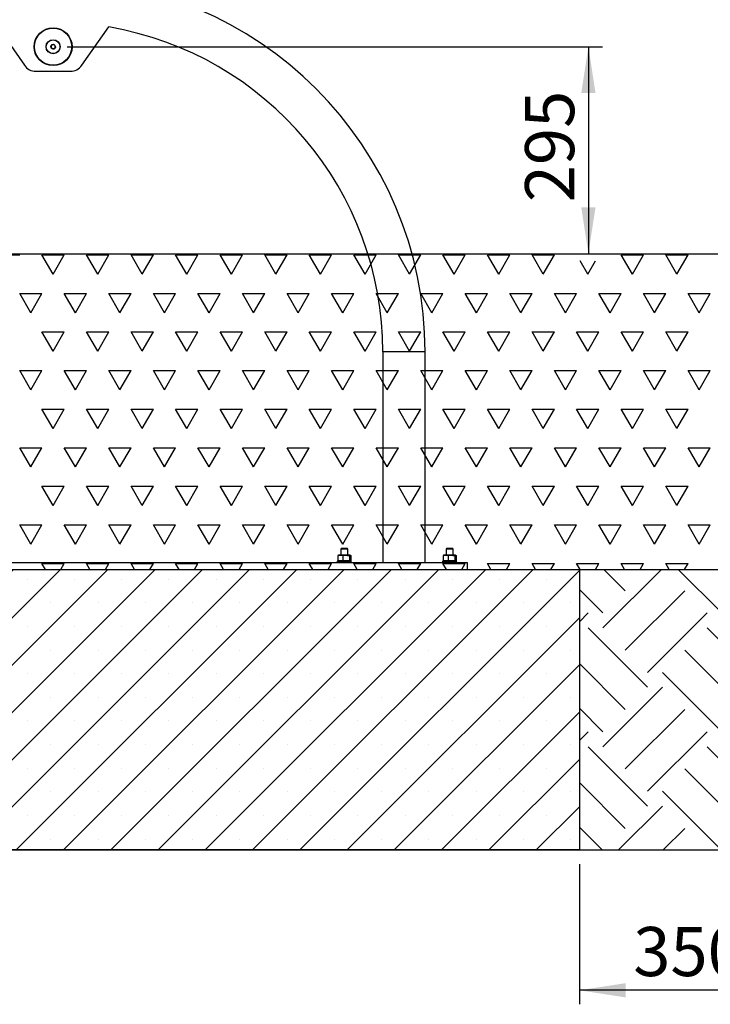
# Model space of a CAD drawing. Units: millimetres. Extents: x 5 to 415, y 5 to 292.
# Drawn here: x 129 to 178, y 155 to 225 of the extents above; entities that cross this region are included whole.
import ezdxf

# ---------------------------------------------------------------- set-up
doc = ezdxf.new("R2010")
doc.units = ezdxf.units.MM
doc.layers.add('1', color=7, linetype='Continuous', lineweight=25)
doc.styles.add('SLDTEXTSTYLE0', font='ISOCP', dxfattribs={"width": 0.96})
doc.dimstyles.new('SLDDIMSTYLE0', dxfattribs={"dimtxt": 3.5, "dimasz": 3.302, "dimexe": 0, "dimexo": 0.0625, "dimgap": 0.875, "dimtad": 1, "dimlfac": 20, "dimrnd": 1e-09, "dimzin": 12, "dimdsep": 46, "dimtxsty": 'SLDTEXTSTYLE0', "dimsah": 1, "dimcen": 0.09, "dimadec": 0, "dimazin": 3, "dimtfac": 1, "dimtofl": 0, "dimtmove": 0, "dimatfit": 3, "dimfxl": 0, "dimfrac": 2, "dimtolj": 1, "dimtzin": 12, "dimarcsym": 0})

# ---------------------------------------------------------------- blocks, each defined once
blk = doc.blocks.new('SW_HATCH_2')
at = {"color": 0, "linetype": 'Continuous', "lineweight": 25}
for p, q in [((91.091, 1.045), (92.678, 1.045)), ((95.06, -0.33), (94.266, 1.045)), ((94.266, 1.045), (95.853, 1.045)), ((95.06, -0.33), (95.853, 1.045)), ((98.235, -0.33), (97.441, 1.045)), ((97.441, 1.045), (99.028, 1.045)), ((98.235, -0.33), (99.028, 1.045)), ((101.41, -0.33), (100.616, 1.045)), ((100.616, 1.045), (102.203, 1.045)), ((101.41, -0.33), (102.203, 1.045)), ((104.585, -0.33), (103.791, 1.045)), ((103.791, 1.045), (105.378, 1.045)), ((104.585, -0.33), (105.378, 1.045)), ((107.76, -0.33), (106.966, 1.045)), ((106.966, 1.045), (108.553, 1.045)), ((107.76, -0.33), (108.553, 1.045)), ((110.935, -0.33), (110.141, 1.045)), ((110.141, 1.045), (111.728, 1.045)), ((110.935, -0.33), (111.728, 1.045)), ((114.11, -0.33), (113.316, 1.045)), ((113.316, 1.045), (114.903, 1.045)), ((114.11, -0.33), (114.903, 1.045)), ((117.285, -0.33), (116.491, 1.045)), ((116.491, 1.045), (118.078, 1.045)), ((117.285, -0.33), (118.078, 1.045)), ((120.46, -0.33), (119.666, 1.045)), ((119.666, 1.045), (121.253, 1.045)), ((120.46, -0.33), (121.253, 1.045)), ((123.635, -0.33), (122.841, 1.045)), ((122.841, 1.045), (124.428, 1.045)), ((123.635, -0.33), (124.428, 1.045)), ((126.81, -0.33), (126.016, 1.045)), ((126.016, 1.045), (127.603, 1.045)), ((126.81, -0.33), (127.603, 1.045)), ((129.985, -0.33), (129.191, 1.045)), ((129.191, 1.045), (130.778, 1.045)), ((129.985, -0.33), (130.778, 1.045)), ((136.335, -0.33), (135.541, 1.045)), ((135.541, 1.045), (137.128, 1.045)), ((136.335, -0.33), (137.128, 1.045)), ((139.51, -0.33), (138.716, 1.045)), ((138.716, 1.045), (140.303, 1.045)), ((139.51, -0.33), (140.303, 1.045)), ((133.16, -0.33), (132.608, 0.626)), ((133.16, -0.33), (133.711, 0.626)), ((93.472, -3.079), (92.678, -1.704)), ((92.678, -1.704), (94.266, -1.704)), ((93.472, -3.079), (94.266, -1.704)), ((96.647, -3.079), (95.853, -1.704)), ((95.853, -1.704), (97.441, -1.704)), ((96.647, -3.079), (97.441, -1.704)), ((99.822, -3.079), (99.028, -1.704)), ((99.028, -1.704), (100.616, -1.704)), ((99.822, -3.079), (100.616, -1.704)), ((102.997, -3.079), (102.203, -1.704)), ((102.203, -1.704), (103.791, -1.704)), ((102.997, -3.079), (103.791, -1.704)), ((106.172, -3.079), (105.378, -1.704)), ((105.378, -1.704), (106.966, -1.704)), ((106.172, -3.079), (106.966, -1.704)), ((109.347, -3.079), (108.553, -1.704)), ((108.553, -1.704), (110.141, -1.704)), ((109.347, -3.079), (110.141, -1.704)), ((112.522, -3.079), (111.728, -1.704)), ((111.728, -1.704), (113.316, -1.704)), ((112.522, -3.079), (113.316, -1.704)), ((115.697, -3.079), (114.903, -1.704)), ((114.903, -1.704), (116.491, -1.704)), ((115.697, -3.079), (116.491, -1.704)), ((118.872, -3.079), (118.078, -1.704)), ((118.078, -1.704), (119.666, -1.704)), ((118.872, -3.079), (119.666, -1.704)), ((122.047, -3.079), (121.253, -1.704)), ((121.253, -1.704), (122.841, -1.704)), ((122.047, -3.079), (122.841, -1.704)), ((125.222, -3.079), (124.428, -1.704)), ((124.428, -1.704), (126.016, -1.704)), ((125.222, -3.079), (126.016, -1.704)), ((128.397, -3.079), (127.603, -1.704)), ((127.603, -1.704), (129.191, -1.704)), ((128.397, -3.079), (129.191, -1.704)), ((131.572, -3.079), (130.778, -1.704)), ((130.778, -1.704), (132.366, -1.704)), ((131.572, -3.079), (132.366, -1.704)), ((134.747, -3.079), (133.953, -1.704)), ((133.953, -1.704), (135.541, -1.704)), ((134.747, -3.079), (135.541, -1.704)), ((137.922, -3.079), (137.128, -1.704)), ((137.128, -1.704), (138.716, -1.704)), ((137.922, -3.079), (138.716, -1.704)), ((141.097, -3.079), (140.303, -1.704)), ((140.303, -1.704), (141.891, -1.704)), ((141.097, -3.079), (141.891, -1.704)), ((95.06, -5.829), (94.266, -4.454)), ((94.266, -4.454), (95.853, -4.454)), ((95.06, -5.829), (95.853, -4.454)), ((98.235, -5.829), (97.441, -4.454)), ((97.441, -4.454), (99.028, -4.454)), ((98.235, -5.829), (99.028, -4.454)), ((101.41, -5.829), (100.616, -4.454)), ((100.616, -4.454), (102.203, -4.454)), ((101.41, -5.829), (102.203, -4.454)), ((104.585, -5.829), (103.791, -4.454)), ((103.791, -4.454), (105.378, -4.454)), ((104.585, -5.829), (105.378, -4.454)), ((107.76, -5.829), (106.966, -4.454)), ((106.966, -4.454), (108.553, -4.454)), ((107.76, -5.829), (108.553, -4.454)), ((110.935, -5.829), (110.141, -4.454)), ((110.141, -4.454), (111.728, -4.454)), ((110.935, -5.829), (111.728, -4.454)), ((114.11, -5.829), (113.316, -4.454)), ((113.316, -4.454), (114.903, -4.454)), ((114.11, -5.829), (114.903, -4.454)), ((117.285, -5.829), (116.491, -4.454)), ((116.491, -4.454), (118.078, -4.454)), ((117.285, -5.829), (118.078, -4.454)), ((120.46, -5.829), (119.666, -4.454)), ((119.666, -4.454), (121.253, -4.454)), ((120.46, -5.829), (121.253, -4.454)), ((123.635, -5.829), (122.841, -4.454)), ((122.841, -4.454), (124.428, -4.454)), ((123.635, -5.829), (124.428, -4.454)), ((126.81, -5.829), (126.016, -4.454)), ((126.016, -4.454), (127.603, -4.454)), ((126.81, -5.829), (127.603, -4.454)), ((129.985, -5.829), (129.191, -4.454)), ((129.191, -4.454), (130.778, -4.454)), ((129.985, -5.829), (130.778, -4.454)), ((133.16, -5.829), (132.366, -4.454)), ((132.366, -4.454), (133.953, -4.454)), ((133.16, -5.829), (133.953, -4.454)), ((136.335, -5.829), (135.541, -4.454)), ((135.541, -4.454), (137.128, -4.454)), ((136.335, -5.829), (137.128, -4.454)), ((139.51, -5.829), (138.716, -4.454)), ((138.716, -4.454), (140.303, -4.454)), ((139.51, -5.829), (140.303, -4.454)), ((93.472, -8.579), (92.678, -7.204)), ((92.678, -7.204), (94.266, -7.204)), ((93.472, -8.579), (94.266, -7.204)), ((96.647, -8.579), (95.853, -7.204)), ((95.853, -7.204), (97.441, -7.204)), ((96.647, -8.579), (97.441, -7.204)), ((99.822, -8.579), (99.028, -7.204)), ((99.028, -7.204), (100.616, -7.204)), ((99.822, -8.579), (100.616, -7.204)), ((102.997, -8.579), (102.203, -7.204)), ((102.203, -7.204), (103.791, -7.204)), ((102.997, -8.579), (103.791, -7.204)), ((106.172, -8.579), (105.378, -7.204)), ((105.378, -7.204), (106.966, -7.204)), ((106.172, -8.579), (106.966, -7.204)), ((109.347, -8.579), (108.553, -7.204)), ((108.553, -7.204), (110.141, -7.204)), ((109.347, -8.579), (110.141, -7.204)), ((112.522, -8.579), (111.728, -7.204)), ((111.728, -7.204), (113.316, -7.204)), ((112.522, -8.579), (113.316, -7.204)), ((115.697, -8.579), (114.903, -7.204)), ((114.903, -7.204), (116.491, -7.204)), ((115.697, -8.579), (116.491, -7.204)), ((118.872, -8.579), (118.078, -7.204)), ((118.078, -7.204), (119.666, -7.204)), ((118.872, -8.579), (119.666, -7.204)), ((122.047, -8.579), (121.253, -7.204)), ((121.253, -7.204), (122.841, -7.204)), ((122.047, -8.579), (122.841, -7.204)), ((125.222, -8.579), (124.428, -7.204)), ((124.428, -7.204), (126.016, -7.204)), ((125.222, -8.579), (126.016, -7.204)), ((128.397, -8.579), (127.603, -7.204)), ((127.603, -7.204), (129.191, -7.204)), ((128.397, -8.579), (129.191, -7.204)), ((131.572, -8.579), (130.778, -7.204)), ((130.778, -7.204), (132.366, -7.204)), ((131.572, -8.579), (132.366, -7.204)), ((134.747, -8.579), (133.953, -7.204)), ((133.953, -7.204), (135.541, -7.204)), ((134.747, -8.579), (135.541, -7.204)), ((137.922, -8.579), (137.128, -7.204)), ((137.128, -7.204), (138.716, -7.204)), ((137.922, -8.579), (138.716, -7.204)), ((141.097, -8.579), (140.303, -7.204)), ((140.303, -7.204), (141.891, -7.204)), ((141.097, -8.579), (141.891, -7.204)), ((95.06, -11.328), (94.266, -9.953)), ((94.266, -9.953), (95.853, -9.953)), ((95.06, -11.328), (95.853, -9.953)), ((98.235, -11.328), (97.441, -9.953)), ((97.441, -9.953), (99.028, -9.953)), ((98.235, -11.328), (99.028, -9.953)), ((101.41, -11.328), (100.616, -9.953)), ((100.616, -9.953), (102.203, -9.953)), ((101.41, -11.328), (102.203, -9.953)), ((104.585, -11.328), (103.791, -9.953)), ((103.791, -9.953), (105.378, -9.953)), ((104.585, -11.328), (105.378, -9.953)), ((107.76, -11.328), (106.966, -9.953)), ((106.966, -9.953), (108.553, -9.953)), ((107.76, -11.328), (108.553, -9.953)), ((110.935, -11.328), (110.141, -9.953)), ((110.141, -9.953), (111.728, -9.953)), ((110.935, -11.328), (111.728, -9.953)), ((114.11, -11.328), (113.316, -9.953)), ((113.316, -9.953), (114.903, -9.953)), ((114.11, -11.328), (114.903, -9.953)), ((117.285, -11.328), (116.491, -9.953)), ((116.491, -9.953), (118.078, -9.953)), ((117.285, -11.328), (118.078, -9.953)), ((120.46, -11.328), (119.666, -9.953)), ((119.666, -9.953), (121.253, -9.953)), ((120.46, -11.328), (121.253, -9.953)), ((123.635, -11.328), (122.841, -9.953)), ((122.841, -9.953), (124.428, -9.953)), ((123.635, -11.328), (124.428, -9.953)), ((126.81, -11.328), (126.016, -9.953)), ((126.016, -9.953), (127.603, -9.953)), ((126.81, -11.328), (127.603, -9.953)), ((129.985, -11.328), (129.191, -9.953)), ((129.191, -9.953), (130.778, -9.953)), ((129.985, -11.328), (130.778, -9.953)), ((133.16, -11.328), (132.366, -9.953)), ((132.366, -9.953), (133.953, -9.953)), ((133.16, -11.328), (133.953, -9.953)), ((136.335, -11.328), (135.541, -9.953)), ((135.541, -9.953), (137.128, -9.953)), ((136.335, -11.328), (137.128, -9.953)), ((139.51, -11.328), (138.716, -9.953)), ((138.716, -9.953), (140.303, -9.953)), ((139.51, -11.328), (140.303, -9.953)), ((93.472, -14.078), (92.678, -12.703)), ((92.678, -12.703), (94.266, -12.703)), ((93.472, -14.078), (94.266, -12.703)), ((96.647, -14.078), (95.853, -12.703)), ((95.853, -12.703), (97.441, -12.703)), ((96.647, -14.078), (97.441, -12.703)), ((99.822, -14.078), (99.028, -12.703)), ((99.028, -12.703), (100.616, -12.703)), ((99.822, -14.078), (100.616, -12.703)), ((102.997, -14.078), (102.203, -12.703)), ((102.203, -12.703), (103.791, -12.703)), ((102.997, -14.078), (103.791, -12.703)), ((106.172, -14.078), (105.378, -12.703)), ((105.378, -12.703), (106.966, -12.703)), ((106.172, -14.078), (106.966, -12.703)), ((109.347, -14.078), (108.553, -12.703)), ((108.553, -12.703), (110.141, -12.703)), ((109.347, -14.078), (110.141, -12.703)), ((112.522, -14.078), (111.728, -12.703)), ((111.728, -12.703), (113.316, -12.703)), ((112.522, -14.078), (113.316, -12.703)), ((115.697, -14.078), (114.903, -12.703)), ((114.903, -12.703), (116.491, -12.703)), ((115.697, -14.078), (116.491, -12.703)), ((118.872, -14.078), (118.078, -12.703)), ((118.078, -12.703), (119.666, -12.703)), ((118.872, -14.078), (119.666, -12.703)), ((122.047, -14.078), (121.253, -12.703)), ((121.253, -12.703), (122.841, -12.703)), ((122.047, -14.078), (122.841, -12.703)), ((125.222, -14.078), (124.428, -12.703)), ((124.428, -12.703), (126.016, -12.703)), ((125.222, -14.078), (126.016, -12.703)), ((128.397, -14.078), (127.603, -12.703)), ((127.603, -12.703), (129.191, -12.703)), ((128.397, -14.078), (129.191, -12.703)), ((131.572, -14.078), (130.778, -12.703)), ((130.778, -12.703), (132.366, -12.703)), ((131.572, -14.078), (132.366, -12.703)), ((134.747, -14.078), (133.953, -12.703)), ((133.953, -12.703), (135.541, -12.703)), ((134.747, -14.078), (135.541, -12.703)), ((137.922, -14.078), (137.128, -12.703)), ((137.128, -12.703), (138.716, -12.703)), ((137.922, -14.078), (138.716, -12.703)), ((141.097, -14.078), (140.303, -12.703)), ((140.303, -12.703), (141.891, -12.703)), ((141.097, -14.078), (141.891, -12.703)), ((95.06, -16.827), (94.266, -15.453)), ((94.266, -15.453), (95.853, -15.453)), ((95.06, -16.827), (95.853, -15.453)), ((98.235, -16.827), (97.441, -15.453)), ((97.441, -15.453), (99.028, -15.453)), ((98.235, -16.827), (99.028, -15.453)), ((101.41, -16.827), (100.616, -15.453)), ((100.616, -15.453), (102.203, -15.453)), ((101.41, -16.827), (102.203, -15.453)), ((104.585, -16.827), (103.791, -15.453)), ((103.791, -15.453), (105.378, -15.453)), ((104.585, -16.827), (105.378, -15.453)), ((107.76, -16.827), (106.966, -15.453)), ((106.966, -15.453), (108.553, -15.453)), ((107.76, -16.827), (108.553, -15.453)), ((110.935, -16.827), (110.141, -15.453)), ((110.141, -15.453), (111.728, -15.453)), ((110.935, -16.827), (111.728, -15.453)), ((114.11, -16.827), (113.316, -15.453)), ((113.316, -15.453), (114.903, -15.453)), ((114.11, -16.827), (114.903, -15.453)), ((117.285, -16.827), (116.491, -15.453)), ((116.491, -15.453), (118.078, -15.453)), ((117.285, -16.827), (118.078, -15.453)), ((120.46, -16.827), (119.666, -15.453)), ((119.666, -15.453), (121.253, -15.453)), ((120.46, -16.827), (121.253, -15.453)), ((123.635, -16.827), (122.841, -15.453)), ((122.841, -15.453), (124.428, -15.453)), ((123.635, -16.827), (124.428, -15.453)), ((126.81, -16.827), (126.016, -15.453)), ((126.016, -15.453), (127.603, -15.453)), ((126.81, -16.827), (127.603, -15.453)), ((129.985, -16.827), (129.191, -15.453)), ((129.191, -15.453), (130.778, -15.453)), ((129.985, -16.827), (130.778, -15.453)), ((133.16, -16.827), (132.366, -15.453)), ((132.366, -15.453), (133.953, -15.453)), ((133.16, -16.827), (133.953, -15.453)), ((136.335, -16.827), (135.541, -15.453)), ((135.541, -15.453), (137.128, -15.453)), ((136.335, -16.827), (137.128, -15.453)), ((139.51, -16.827), (138.716, -15.453)), ((138.716, -15.453), (140.303, -15.453)), ((139.51, -16.827), (140.303, -15.453)), ((93.472, -19.577), (92.678, -18.202)), ((92.678, -18.202), (94.266, -18.202)), ((93.472, -19.577), (94.266, -18.202)), ((96.647, -19.577), (95.853, -18.202)), ((95.853, -18.202), (97.441, -18.202)), ((96.647, -19.577), (97.441, -18.202)), ((99.822, -19.577), (99.028, -18.202)), ((99.028, -18.202), (100.616, -18.202)), ((99.822, -19.577), (100.616, -18.202)), ((102.997, -19.577), (102.203, -18.202)), ((102.203, -18.202), (103.791, -18.202)), ((102.997, -19.577), (103.791, -18.202)), ((106.172, -19.577), (105.378, -18.202)), ((105.378, -18.202), (106.966, -18.202)), ((106.172, -19.577), (106.966, -18.202)), ((109.347, -19.577), (108.553, -18.202)), ((108.553, -18.202), (110.141, -18.202)), ((109.347, -19.577), (110.141, -18.202)), ((112.522, -19.577), (111.728, -18.202)), ((111.728, -18.202), (113.316, -18.202)), ((112.522, -19.577), (113.316, -18.202)), ((115.697, -19.577), (114.903, -18.202)), ((114.903, -18.202), (116.491, -18.202)), ((115.697, -19.577), (116.491, -18.202)), ((118.872, -19.577), (118.078, -18.202)), ((118.078, -18.202), (119.666, -18.202)), ((118.872, -19.577), (119.666, -18.202)), ((122.047, -19.577), (121.253, -18.202)), ((121.253, -18.202), (122.841, -18.202)), ((122.047, -19.577), (122.841, -18.202)), ((125.222, -19.577), (124.428, -18.202)), ((124.428, -18.202), (126.016, -18.202)), ((125.222, -19.577), (126.016, -18.202)), ((128.397, -19.577), (127.603, -18.202)), ((127.603, -18.202), (129.191, -18.202)), ((128.397, -19.577), (129.191, -18.202)), ((131.572, -19.577), (130.778, -18.202)), ((130.778, -18.202), (132.366, -18.202)), ((131.572, -19.577), (132.366, -18.202)), ((134.747, -19.577), (133.953, -18.202)), ((133.953, -18.202), (135.541, -18.202)), ((134.747, -19.577), (135.541, -18.202)), ((137.922, -19.577), (137.128, -18.202)), ((137.128, -18.202), (138.716, -18.202)), ((137.922, -19.577), (138.716, -18.202)), ((141.097, -19.577), (140.303, -18.202)), ((140.303, -18.202), (141.891, -18.202)), ((141.097, -19.577), (141.891, -18.202)), ((94.51, -21.374), (94.266, -20.952)), ((94.266, -20.952), (95.853, -20.952)), ((95.61, -21.374), (95.853, -20.952)), ((97.685, -21.374), (97.441, -20.952)), ((97.441, -20.952), (99.028, -20.952)), ((98.785, -21.374), (99.028, -20.952)), ((100.86, -21.374), (100.616, -20.952)), ((100.616, -20.952), (102.203, -20.952)), ((101.96, -21.374), (102.203, -20.952)), ((104.035, -21.374), (103.791, -20.952)), ((103.791, -20.952), (105.378, -20.952)), ((105.135, -21.374), (105.378, -20.952)), ((107.21, -21.374), (106.966, -20.952)), ((106.966, -20.952), (108.553, -20.952)), ((108.31, -21.374), (108.553, -20.952)), ((110.385, -21.374), (110.141, -20.952)), ((110.141, -20.952), (111.728, -20.952)), ((111.485, -21.374), (111.728, -20.952)), ((113.56, -21.374), (113.316, -20.952)), ((113.316, -20.952), (114.903, -20.952)), ((114.66, -21.374), (114.903, -20.952)), ((116.735, -21.374), (116.491, -20.952)), ((116.491, -20.952), (118.078, -20.952)), ((117.835, -21.374), (118.078, -20.952)), ((119.91, -21.374), (119.666, -20.952)), ((119.666, -20.952), (121.253, -20.952)), ((121.01, -21.374), (121.253, -20.952)), ((123.085, -21.374), (122.841, -20.952)), ((122.841, -20.952), (124.428, -20.952)), ((124.185, -21.374), (124.428, -20.952)), ((126.26, -21.374), (126.016, -20.952)), ((126.016, -20.952), (127.603, -20.952)), ((127.36, -21.374), (127.603, -20.952)), ((129.435, -21.374), (129.191, -20.952)), ((129.191, -20.952), (130.778, -20.952)), ((130.535, -21.374), (130.778, -20.952)), ((132.61, -21.374), (132.366, -20.952)), ((132.366, -20.952), (133.953, -20.952)), ((133.71, -21.374), (133.953, -20.952)), ((135.785, -21.374), (135.541, -20.952)), ((135.541, -20.952), (137.128, -20.952)), ((136.885, -21.374), (137.128, -20.952)), ((138.96, -21.374), (138.716, -20.952)), ((138.716, -20.952), (140.303, -20.952)), ((140.06, -21.374), (140.303, -20.952))]:
    blk.add_line(p, q, dxfattribs=at)
blk = doc.blocks.new('SW_HATCH_4')
at = {"color": 0, "linetype": 'Continuous', "lineweight": 25}
for p, q in [((1.683, -0.435), (5.85, 3.732)), ((3.271, 2.212), (1.752, 3.732)), ((10.155, 0.624), (7.047, 3.732)), ((10.155, -0.435), (14.322, 3.732)), ((11.743, 2.212), (10.224, 3.732)), ((17.5, 1.75), (15.519, 3.732)), ((35.57, 0.624), (32.5, 3.694)), ((35.57, -0.435), (39.738, 3.732)), ((37.159, 2.212), (35.639, 3.732)), ((44.042, 0.624), (40.934, 3.732)), ((44.042, -0.435), (48.21, 3.732)), ((45.631, 2.212), (44.111, 3.732)), ((52.514, 0.624), (49.406, 3.732)), ((52.514, -0.435), (56.681, 3.732)), ((54.103, 2.212), (52.583, 3.732)), ((1.683, 0.624), (0, 2.306)), ((3.271, -2.024), (7.507, 2.212)), ((11.743, -2.024), (15.979, 2.212)), ((32.5, 1.789), (32.923, 2.212)), ((37.159, -2.024), (41.395, 2.212)), ((45.631, -2.024), (49.867, 2.212)), ((54.103, -2.024), (57.56, 1.433)), ((0, 0), (0.624, 0.624)), ((4.86, -3.612), (9.096, 0.624)), ((13.332, -3.612), (17.5, 0.556)), ((32.5, -1.388), (34.511, 0.624)), ((38.747, -3.612), (42.983, 0.624)), ((47.219, -3.612), (51.455, 0.624)), ((4.86, -4.671), (0.624, -0.435)), ((13.332, -4.671), (9.096, -0.435)), ((38.747, -4.671), (34.511, -0.435)), ((47.219, -4.671), (42.983, -0.435)), ((55.691, -4.671), (51.455, -0.435)), ((11.743, -6.26), (7.507, -2.024)), ((17.5, -3.545), (15.979, -2.024)), ((37.159, -6.26), (32.923, -2.024)), ((45.631, -6.26), (41.395, -2.024)), ((54.103, -6.26), (49.867, -2.024)), ((55.691, -3.612), (57.56, -1.744)), ((3.271, -6.26), (0, -2.989)), ((10.155, -7.848), (5.919, -3.612)), ((18.627, -7.848), (14.391, -3.612)), ((20.215, -6.26), (17.724, -3.768)), ((21.804, -4.671), (20.901, -3.768)), ((27.099, -7.848), (23.019, -3.768)), ((28.687, -6.26), (26.195, -3.768)), ((30.276, -4.671), (29.372, -3.768)), ((35.57, -7.848), (31.49, -3.768)), ((44.042, -7.848), (39.806, -3.612)), ((52.514, -7.848), (48.278, -3.612)), ((57.56, -4.422), (56.75, -3.612)), ((1.683, -8.907), (5.919, -4.671)), ((10.155, -8.907), (14.391, -4.671)), ((18.627, -8.907), (22.863, -4.671)), ((27.099, -8.907), (31.335, -4.671)), ((35.57, -8.907), (39.806, -4.671)), ((44.042, -8.907), (48.278, -4.671)), ((52.514, -8.907), (56.75, -4.671)), ((1.683, -7.848), (0, -6.165)), ((3.271, -10.496), (7.507, -6.26)), ((11.743, -10.496), (15.979, -6.26)), ((20.215, -10.496), (24.451, -6.26)), ((28.687, -10.496), (32.923, -6.26)), ((37.159, -10.496), (41.395, -6.26)), ((45.631, -10.496), (49.867, -6.26)), ((54.103, -10.496), (57.56, -7.039)), ((0, -8.472), (0.624, -7.848)), ((4.86, -12.084), (9.096, -7.848)), ((13.332, -12.084), (17.568, -7.848)), ((21.804, -12.084), (26.04, -7.848)), ((30.276, -12.084), (34.511, -7.848)), ((38.747, -12.084), (42.983, -7.848)), ((47.219, -12.084), (51.455, -7.848)), ((4.86, -13.143), (0.624, -8.907)), ((13.332, -13.143), (9.096, -8.907)), ((21.804, -13.143), (17.568, -8.907)), ((30.276, -13.143), (26.04, -8.907)), ((38.747, -13.143), (34.511, -8.907)), ((47.219, -13.143), (42.983, -8.907)), ((55.691, -13.143), (51.455, -8.907)), ((11.743, -14.732), (7.507, -10.496)), ((20.215, -14.732), (15.979, -10.496)), ((28.687, -14.732), (24.451, -10.496)), ((37.159, -14.732), (32.923, -10.496)), ((45.631, -14.732), (41.395, -10.496)), ((54.103, -14.732), (49.867, -10.496)), ((55.691, -12.084), (57.56, -10.216)), ((3.271, -14.732), (0, -11.46)), ((10.103, -16.268), (5.919, -12.084)), ((18.575, -16.268), (14.391, -12.084)), ((27.047, -16.268), (22.863, -12.084)), ((35.519, -16.268), (31.335, -12.084)), ((43.99, -16.268), (39.806, -12.084)), ((52.462, -16.268), (48.278, -12.084)), ((57.56, -12.894), (56.75, -12.084)), ((2.794, -16.268), (5.919, -13.143)), ((11.266, -16.268), (14.391, -13.143)), ((19.738, -16.268), (22.863, -13.143)), ((28.21, -16.268), (31.335, -13.143)), ((36.681, -16.268), (39.806, -13.143)), ((45.153, -16.268), (48.278, -13.143)), ((53.625, -16.268), (56.75, -13.143)), ((1.631, -16.268), (0, -14.637)), ((5.971, -16.268), (7.507, -14.732)), ((14.443, -16.268), (15.979, -14.732)), ((22.915, -16.268), (24.451, -14.732)), ((31.386, -16.268), (32.923, -14.732)), ((39.858, -16.268), (41.395, -14.732)), ((48.33, -16.268), (49.867, -14.732)), ((56.802, -16.268), (57.56, -15.511))]:
    blk.add_line(p, q, dxfattribs=at)
blk = doc.blocks.new('_D_3')
at = {"layer": '1'}
for p, q in [((186.506, 177.423), (186.506, 154.923)), ((169.006, 164.923), (169.006, 154.923)), ((186.506, 155.923), (169.006, 155.923))]:
    blk.add_line(p, q, dxfattribs=at)
for points in [[(169.006, 155.923), (172.308, 155.415), (172.308, 156.431)], [(186.506, 155.923), (183.204, 156.431), (183.204, 155.415)]]:
    blk.add_solid(points, dxfattribs=at)
at = {"layer": '1', "insert": (172.847, 160.435), "char_height": 3.5, "attachment_point": 1, "style": 'SLDTEXTSTYLE0'}
blk.add_mtext('350', dxfattribs=at)
blk = doc.blocks.new('_D_4')
at = {"layer": '1'}
for p, q in [((132.506, 223.173), (170.65, 223.173)), ((169.65, 223.173), (169.65, 208.423))]:
    blk.add_line(p, q, dxfattribs=at)
for points in [[(169.65, 223.173), (169.142, 219.871), (170.158, 219.871)], [(169.65, 208.423), (170.158, 211.725), (169.142, 211.725)]]:
    blk.add_solid(points, dxfattribs=at)
at = {"layer": '1', "insert": (165.138, 212.085), "char_height": 3.5, "attachment_point": 1, "rotation": 90, "style": 'SLDTEXTSTYLE0'}
blk.add_mtext('295', dxfattribs=at)

msp = doc.modelspace()

# ---------------------------------------------------------------- hatches: boundary and pattern name
at = {"layer": '1'}
h = msp.add_hatch(dxfattribs=at)
h.set_pattern_fill('SACNCR', color=256, style=0)
h.paths.add_polyline_path([(94.00629, 165.92299), (169.00629, 165.92299), (169.00629, 185.92299), (94.00629, 185.92299)], flags=0)

# ---------------------------------------------------------------- linework, layer by layer
at = {"color": 7, "linetype": 'Continuous', "lineweight": 25}
for p, q in [((127.53297, 224.59822), (129.4577, 221.84941)), ((133.55487, 221.84941), (135.47961, 224.59822)), ((131.33405, 223.19607), (131.44016, 223.33369)), ((131.40018, 223.03536), (131.33405, 223.19607)), ((131.44016, 223.33369), (131.6124, 223.31061)), ((131.6124, 223.31061), (131.67853, 223.1499)), ((131.57242, 223.01228), (131.40018, 223.03536)), ((131.67853, 223.1499), (131.57242, 223.01228)), ((130.27686, 221.42299), (132.73572, 221.42299)), ((154.99879, 201.42299), (154.99879, 186.42299)), ((158.01379, 201.42299), (154.99879, 201.42299)), ((158.01379, 186.42299), (158.01379, 201.42299)), ((152.05629, 187.42299), (152.00629, 187.37299)), ((152.00629, 187.37299), (152.00629, 186.92299)), ((152.50629, 187.37299), (152.00629, 187.37299)), ((152.05629, 187.42299), (152.45629, 187.42299)), ((152.50629, 187.37299), (152.45629, 187.42299)), ((152.50629, 186.92299), (152.50629, 187.37299)), ((159.55629, 187.42299), (159.50629, 187.37299)), ((159.50629, 187.37299), (159.50629, 186.92299)), ((160.00629, 187.37299), (159.50629, 187.37299)), ((159.55629, 187.42299), (159.95629, 187.42299)), ((160.00629, 187.37299), (159.95629, 187.42299)), ((160.00629, 186.92299), (160.00629, 187.37299)), ((151.79092, 186.90537), (151.9747, 186.92299)), ((151.8226, 186.91678), (151.79092, 186.90537)), ((151.79092, 186.90537), (151.79092, 186.5406)), ((151.83129, 186.92299), (151.82164, 186.9204)), ((151.9747, 186.92299), (151.83129, 186.92299)), ((151.9747, 186.92299), (152.15849, 186.90537)), ((152.39118, 186.92299), (151.9747, 186.92299)), ((152.15849, 186.90537), (152.39118, 186.92299)), ((152.15849, 186.90537), (152.15849, 186.5406)), ((152.67277, 186.92299), (152.39118, 186.92299)), ((152.62387, 186.90537), (152.67277, 186.92299)), ((152.62387, 186.90537), (152.62387, 186.5406)), ((152.67277, 186.92299), (152.72166, 186.90537)), ((152.68129, 186.92299), (152.67277, 186.92299)), ((152.69094, 186.9204), (152.68129, 186.92299)), ((152.72166, 186.90537), (152.72166, 186.5406)), ((159.29092, 186.90537), (159.4747, 186.92299)), ((159.3226, 186.91678), (159.29092, 186.90537)), ((159.29092, 186.90537), (159.29092, 186.5406)), ((159.33129, 186.92299), (159.32164, 186.9204)), ((159.4747, 186.92299), (159.33129, 186.92299)), ((159.4747, 186.92299), (159.65849, 186.90537)), ((159.89118, 186.92299), (159.4747, 186.92299)), ((159.65849, 186.90537), (159.89118, 186.92299)), ((159.65849, 186.90537), (159.65849, 186.5406)), ((160.17277, 186.92299), (159.89118, 186.92299)), ((160.12387, 186.90537), (160.17277, 186.92299)), ((160.12387, 186.90537), (160.12387, 186.5406)), ((160.17277, 186.92299), (160.22166, 186.90537)), ((160.18129, 186.92299), (160.17277, 186.92299)), ((160.19094, 186.9204), (160.18129, 186.92299)), ((160.22166, 186.90537), (160.22166, 186.5406)), ((102.00629, 186.42299), (161.00629, 186.42299)), ((151.79629, 186.52299), (151.75629, 186.48299)), ((151.75629, 186.48299), (151.75629, 186.42299)), ((152.19481, 186.48299), (151.75629, 186.48299)), ((151.9747, 186.52299), (151.79092, 186.5406)), ((151.79092, 186.5406), (151.8226, 186.52919)), ((151.79629, 186.52299), (152.19973, 186.52299)), ((151.82164, 186.52557), (151.83129, 186.52299)), ((152.15849, 186.5406), (151.9747, 186.52299)), ((152.39118, 186.52299), (152.15849, 186.5406)), ((152.75629, 186.48299), (152.19481, 186.48299)), ((152.19973, 186.52299), (152.71629, 186.52299)), ((152.67277, 186.52299), (152.62387, 186.5406)), ((152.68129, 186.52299), (152.69094, 186.52557)), ((152.72166, 186.5406), (152.68998, 186.52919)), ((152.75629, 186.48299), (152.71629, 186.52299)), ((152.75629, 186.42299), (152.75629, 186.48299)), ((159.29629, 186.52299), (159.25629, 186.48299)), ((159.25629, 186.48299), (159.25629, 186.42299)), ((159.69481, 186.48299), (159.25629, 186.48299)), ((159.4747, 186.52299), (159.29092, 186.5406)), ((159.29092, 186.5406), (159.3226, 186.52919)), ((159.29629, 186.52299), (159.69973, 186.52299)), ((159.32164, 186.52557), (159.33129, 186.52299)), ((159.65849, 186.5406), (159.4747, 186.52299)), ((159.89118, 186.52299), (159.65849, 186.5406)), ((160.25629, 186.48299), (159.69481, 186.48299)), ((159.69973, 186.52299), (160.21629, 186.52299)), ((160.17277, 186.52299), (160.12387, 186.5406)), ((160.18129, 186.52299), (160.19094, 186.52557)), ((160.22166, 186.5406), (160.18998, 186.52919)), ((160.25629, 186.48299), (160.21629, 186.52299)), ((160.25629, 186.42299), (160.25629, 186.48299)), ((161.00629, 186.42299), (161.00629, 185.92299)), ((94.00629, 185.92299), (169.00629, 185.92299)), ((169.00629, 185.92299), (169.00629, 165.92299)), ((94.00629, 165.92299), (169.00629, 165.92299))]:
    msp.add_line(p, q, dxfattribs=at)
for radius in [1.35, 1.325, 0.5, 0.487]:
    msp.add_circle((131.50629, 223.17299), radius, dxfattribs=at)
for centre, radius, start, end in [((131.50629, 201.42299), 26.5075, 0, 180), ((131.50629, 201.42299), 23.4925, 0, 80.2954357), ((131.50629, 223.17299), 0.1505, 142.3672735, 202.3672735), ((131.50629, 223.17299), 0.1505, 82.3672735, 142.3672735), ((131.50629, 223.17299), 0.1505, 22.3672735, 82.3672735), ((131.50629, 223.17299), 0.1505, 322.3672735, 22.3672735), ((131.50629, 223.17299), 0.1505, 202.3672735, 262.3672735), ((131.50629, 223.17299), 0.1505, 262.3672735, 322.3672735), ((130.27686, 222.42299), 1, 215, 270), ((132.73572, 222.42299), 1, 270, 325)]:
    msp.add_arc(centre, radius, start, end, dxfattribs=at)
for points, knots in [([(152.39118, 186.92299), (152.44943, 186.92106), (152.52727, 186.91849), (152.60444, 186.90801), (152.62387, 186.90537)], [0, 0, 0, 0, 0.74832685, 1, 1, 1, 1]), ([(159.89118, 186.92299), (159.94943, 186.92106), (160.02727, 186.91849), (160.10444, 186.90801), (160.12387, 186.90537)], [0, 0, 0, 0, 0.748326855, 1, 1, 1, 1]), ([(152.62387, 186.5406), (152.60444, 186.53796), (152.52727, 186.52748), (152.44943, 186.52491), (152.39118, 186.52299)], [0, 0, 0, 0, 0.25167315, 1, 1, 1, 1]), ([(160.12387, 186.5406), (160.10444, 186.53796), (160.02727, 186.52748), (159.94943, 186.52491), (159.89118, 186.52299)], [0, 0, 0, 0, 0.251673145, 1, 1, 1, 1])]:
    msp.add_open_spline(points, degree=3, knots=knots, dxfattribs=at)
at = {"layer": '1'}
for p, q in [((36.44662, 208.42299), (226.56596, 208.42299)), ((76.50629, 185.92299), (186.50629, 185.92299)), ((169.00629, 185.92299), (169.00629, 165.92299)), ((169.00629, 165.92299), (94.00629, 165.92299)), ((169.00629, 165.92299), (214.62505, 165.92299))]:
    msp.add_line(p, q, dxfattribs=at)

# ---------------------------------------------------------------- block references
at = {"color": 7, "linetype": 'Continuous', "lineweight": 25}
for name, p in [('SW_HATCH_2', (36.44662, 207.29708)), ('SW_HATCH_4', (169.00629, 182.19116))]:
    msp.add_blockref(name, p, dxfattribs=at)

# ---------------------------------------------------------------- dimensions: what is measured, and where the dimension line sits
at = {"layer": '1'}
dim = msp.add_linear_dim(base=(169.64992, 208.42299), p1=(131.50629, 223.17299), p2=(226.56596, 208.42299), angle=90, dimstyle='SLDDIMSTYLE0', dxfattribs=at)
dim.commit()
dim.dimension.update_dxf_attribs({"geometry": '_D_4', "text_midpoint": (169.64992, 215.75807), "dimtype": 160})
dim = msp.add_linear_dim(base=(169.00629, 155.92299), p1=(186.50629, 178.42299), p2=(169.00629, 165.92299), dimstyle='SLDDIMSTYLE0', dxfattribs=at)
dim.commit()
dim.dimension.update_dxf_attribs({"geometry": '_D_3', "text_midpoint": (176.51512, 155.92299), "dimtype": 160})

doc.saveas('drawing.dxf')
